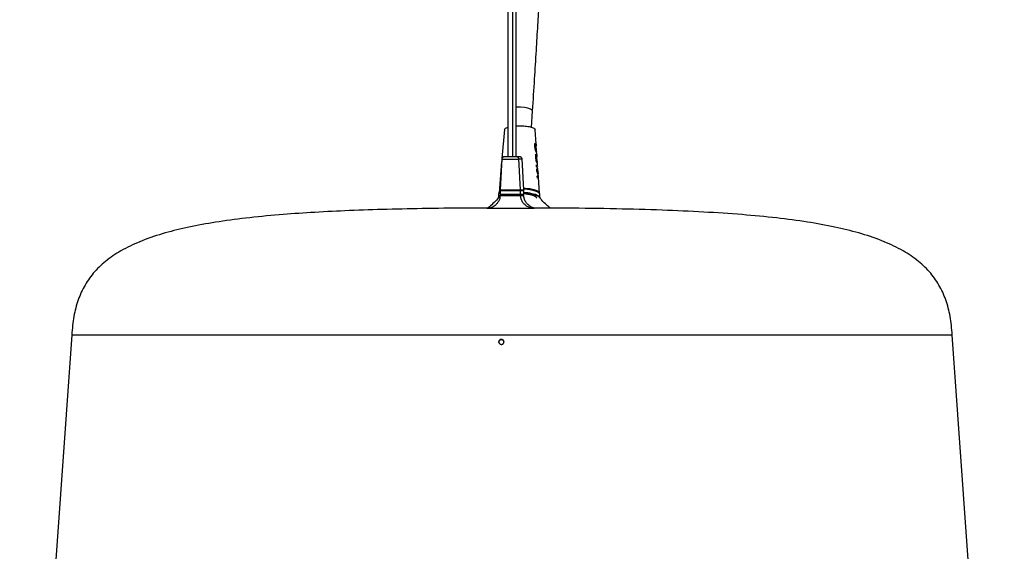
# Model space of a CAD drawing. Units: millimetres. Extents: x 92 to 1387, y 138 to 1398.
# Drawn here: x 92 to 383, y 295 to 452 of the extents above; entities that cross this region are included whole.
import ezdxf

# ---------------------------------------------------------------- set-up
doc = ezdxf.new("R2010")
doc.units = ezdxf.units.MM

msp = doc.modelspace()

# ---------------------------------------------------------------- linework, layer by layer
at = {"color": 7, "linetype": 'Continuous', "lineweight": 25}
for p, q in [((236.57, 972.02), (236.57, 411.33)), ((238.07, 411.33), (238.07, 972.02)), ((239.04, 411.33), (239.04, 972.02)), ((243.58, 420.03), (243.89, 424.91)), ((235.55, 419.42), (234.83, 410.81)), ((244.9, 415.15), (244.6, 419.36)), ((244.67, 415.4), (244.77, 415.3)), ((244.77, 415.3), (244.8, 415.14)), ((244.87, 415.3), (244.77, 415.3)), ((244.82, 414.83), (244.8, 415.18)), ((245.02, 412.96), (244.93, 412.96)), ((245.03, 412.95), (244.93, 412.95)), ((245.05, 413.09), (244.94, 414.63)), ((245.02, 412.96), (245.03, 412.95)), ((234.75, 409.93), (233.98, 400.7)), ((234.79, 410.7), (234.34, 401.6)), ((240.31, 401.6), (239.85, 410.7)), ((241.27, 401.6), (240.82, 410.7)), ((244.9, 412.15), (245, 412.04)), ((245, 412.04), (245.03, 411.89)), ((245.05, 411.56), (245.03, 411.93)), ((245.05, 412.54), (245.05, 412.67)), ((245.13, 411.9), (245.09, 412.55)), ((245.25, 409.97), (245.15, 409.96)), ((245.28, 409.84), (245.17, 411.38)), ((245.06, 408.37), (245.02, 408.93)), ((245.15, 407.18), (245.11, 407.76)), ((245.49, 406.06), (245.15, 407.18)), ((245.26, 409.71), (245.16, 409.71)), ((245.26, 409.7), (245.16, 409.7)), ((245.26, 409.71), (245.26, 409.7)), ((245.29, 409.29), (245.29, 409.42)), ((245.37, 408.48), (245.32, 409.3)), ((245.51, 406.61), (245.41, 407.92)), ((245.27, 405.64), (245.51, 405.81)), ((245.31, 405.04), (245.27, 405.64)), ((245.5, 405.24), (245.46, 405.8)), ((245.5, 405.8), (245.53, 405.33)), ((245.56, 405.81), (245.55, 406.07)), ((245.93, 400.63), (245.6, 405.25)), ((234.32, 401.33), (234.32, 400.33)), ((234.42, 401.43), (240.22, 401.43)), ((240.26, 401.43), (241.19, 401.43)), ((240.32, 400.33), (240.32, 401.33)), ((241.29, 400.33), (241.29, 401.33)), ((233.86, 400.4), (233.85, 400.32)), ((233.85, 400.32), (233.85, 399.35)), ((234.25, 399.59), (233.96, 399.36)), ((240.22, 400.23), (234.42, 400.23)), ((241.19, 400.23), (240.22, 400.23)), ((245.93, 400.63), (245.93, 400.55)), ((246.05, 399.27), (246.05, 400.24)), ((243.86, 396.14), (244.21, 396.12)), ((107.81, 358.78), (92.44, 141.41)), ((107.81, 358.78), (367.81, 358.78)), ((107.81, 358.78), (367.81, 358.78)), ((383.17, 141.41), (367.81, 358.78))]:
    msp.add_line(p, q, dxfattribs=at)
at = {"color": 8, "linetype": 'Continuous', "lineweight": 25}
for p, q in [((234.79, 410.6), (239.86, 410.6)), ((240.32, 401.33), (234.32, 401.33)), ((234.34, 401.6), (240.31, 401.6)), ((240.31, 401.6), (241.27, 401.6)), ((241.29, 401.33), (240.32, 401.33)), ((234.32, 400.33), (240.32, 400.33)), ((240.32, 400.33), (241.29, 400.33)), ((240.32, 400.33), (240.32, 400.33)), ((241.29, 400.33), (241.29, 400.33)), ((230.55, 396.09), (230.34, 396.11))]:
    msp.add_line(p, q, dxfattribs=at)
at = {"color": 8, "linetype": 'Continuous', "lineweight": 25, "flags": 128}
for points in [[(240.34, 425.98), (239.2, 426), (239.04, 425.99)], [(243.89, 424.91), (243.77, 425.15), (243.29, 425.44), (242.49, 425.68), (241.47, 425.87), (240.34, 425.98)]]:
    msp.add_lwpolyline(points, dxfattribs=at)
at = {"color": 7, "linetype": 'Continuous', "lineweight": 25, "flags": 128}
for points in [[(244.78, 414.19), (244.73, 414.18), (244.68, 414.18)], [(245.01, 413.22), (244.97, 413.21), (244.92, 413.21)], [(245.02, 410.94), (244.97, 410.94), (244.92, 410.93)], [(245.1, 412.05), (245.05, 412.05), (245, 412.04)], [(241.25, 402.14), (241.67, 402.11), (243.04, 401.94), (244.22, 401.69), (245.13, 401.38), (245.71, 401.02), (245.93, 400.63)], [(246.05, 400.24), (245.94, 400.54), (245.49, 400.91), (244.72, 401.23), (243.67, 401.51), (242.4, 401.71), (241.26, 401.81)], [(234.32, 400.92), (234.11, 400.77), (233.86, 400.4)], [(234.31, 399.78), (234.04, 399.52), (233.95, 399.28)], [(233.98, 400.64), (234.01, 400.83), (234.32, 401.19)], [(241.29, 400.84), (242.4, 400.74), (243.66, 400.54), (244.71, 400.27), (245.48, 399.94), (245.94, 399.58), (246.05, 399.27)], [(241.29, 400.48), (242.52, 400.34), (243.61, 400.11), (244.43, 399.82), (244.92, 399.48), (245.04, 399.12)]]:
    msp.add_lwpolyline(points, dxfattribs=at)
at = {"color": 7, "linetype": 'Continuous', "lineweight": 25}
for centre, radius, start, end in [((234.42, 401.33), 0.1, 109.2027, 180), ((234.59, 401.58), 0.25, 177.1376, 218.4811), ((240.06, 401.58), 0.25, 321.5189, 2.8624), ((240.22, 401.33), 0.1, 0, 70.7973), ((241.02, 401.58), 0.25, 321.5189, 2.8624), ((241.19, 401.33), 0.1, 0, 70.7973), ((241.47, 393.39), 8.5, 59.4885, 91.4023), ((234.66, 399.22), 0.821, 109.7555, 170.6269), ((234.81, 399.73), 0.5, 89.9999, 175.2731), ((234.42, 400.33), 0.1, 180, 270), ((239.84, 399.73), 0.5, 4.9327, 90.0008), ((240.22, 400.33), 0.1, 270, 0), ((240.8, 399.73), 0.5, 4.8714, 90.0007), ((241.19, 400.33), 0.1, 270, 0), ((241.41, 392.13), 8.59, 59.2669, 90.8435)]:
    msp.add_arc(centre, radius, start, end, dxfattribs=at)
for points, knots in [([(243.89, 424.91), (244.09, 428.06), (244.46, 434), (244.98, 442.46), (245.43, 449.98), (245.82, 456.62), (246.16, 462.46), (246.45, 467.55), (246.7, 471.95), (247.06, 478.61), (247.56, 487.95), (248.2, 500.75), (248.83, 514.27), (249.41, 528.25), (249.93, 541.95), (250.38, 555.31), (250.77, 568.06), (251.07, 580), (251.31, 591.03), (251.5, 601.33), (251.64, 611.35), (251.77, 621.5), (251.86, 632.1), (251.94, 643.57), (251.99, 655.65), (252.02, 667.98), (252.02, 679.79), (252.03, 689.91), (252.07, 698.41), (252.13, 705.26), (252.2, 712.3), (252.3, 720.01), (252.44, 727.9), (252.61, 735.84), (252.8, 743.65), (253.05, 752.23), (253.33, 760.94), (253.65, 769.69), (253.99, 778.39), (254.38, 787.69), (254.84, 797.61), (255.36, 808.15), (255.95, 819.32), (256.61, 831.13), (257.34, 843.56), (258.15, 856.62), (259.04, 870.26), (260.01, 884.44), (261.05, 899.14), (262.16, 914.26), (263.33, 929.75), (264.14, 940.03), (264.56, 945.26)], [0, 0, 0, 0, 0.016731, 0.031571, 0.044696, 0.056256, 0.066377, 0.075164, 0.082703, 0.089212, 0.109695, 0.130947, 0.155257, 0.179613, 0.203954, 0.228128, 0.252019, 0.274789, 0.296587, 0.317468, 0.337949, 0.359847, 0.383335, 0.408505, 0.4382, 0.467791, 0.496698, 0.524174, 0.54045, 0.555852, 0.570631, 0.586901, 0.605074, 0.619143, 0.63419, 0.650247, 0.667365, 0.681876, 0.697172, 0.713318, 0.730396, 0.748487, 0.76768, 0.788071, 0.809749, 0.832782, 0.85722, 0.883089, 0.910378, 0.939042, 0.968967, 1, 1, 1, 1]), ([(235.58, 419.4), (235.62, 419.53), (235.7, 419.79), (236.3, 419.99), (236.57, 420.08)], [0, 0, 0, 0, 0.538517, 1, 1, 1, 1]), ([(239.04, 420.47), (239.35, 420.49), (240.23, 420.55), (241.76, 420.45), (243.27, 420.2), (244.36, 419.81), (244.52, 419.5), (244.6, 419.35)], [0, 0, 0, 0, 0.119164, 0.339373, 0.559581, 0.779791, 1, 1, 1, 1]), ([(244.59, 414.33), (244.57, 414.52), (244.55, 414.81), (244.57, 415.15), (244.62, 415.35), (244.7, 415.42), (244.79, 415.42), (244.84, 415.35), (244.87, 415.3)], [0, 0, 0, 0, 0.25102, 0.376186, 0.501302, 0.62582, 0.751378, 1, 1, 1, 1]), ([(245.05, 412.67), (245.03, 412.72), (244.98, 412.8), (244.88, 412.97), (244.8, 413.14), (244.74, 413.31), (244.69, 413.5), (244.63, 413.85), (244.6, 414.14), (244.59, 414.33)], [0, 0, 0, 0, 0.250185, 0.375253, 0.499826, 0.561062, 0.624871, 0.749816, 1, 1, 1, 1]), ([(244.68, 414.18), (244.67, 414.29), (244.66, 414.47), (244.66, 414.66), (244.67, 414.74), (244.69, 414.8), (244.72, 414.83), (244.74, 414.82), (244.75, 414.81)], [0, 0, 0, 0, 0.334894, 0.501863, 0.586822, 0.668978, 0.835282, 1, 1, 1, 1]), ([(244.92, 413.21), (244.9, 413.24), (244.88, 413.29), (244.83, 413.37), (244.79, 413.45), (244.76, 413.55), (244.73, 413.67), (244.7, 413.88), (244.69, 414.06), (244.68, 414.18)], [0, 0, 0, 0, 0.248111, 0.372162, 0.495928, 0.557375, 0.621053, 0.747032, 1, 1, 1, 1]), ([(244.78, 414.19), (244.77, 414.31), (244.76, 414.48), (244.76, 414.67), (244.77, 414.75), (244.79, 414.82), (244.82, 414.84), (244.87, 414.82), (244.89, 414.78), (244.91, 414.75)], [0, 0, 0, 0, 0.248253, 0.373101, 0.436692, 0.498462, 0.623823, 0.749159, 1, 1, 1, 1]), ([(245.01, 413.22), (245, 413.25), (244.97, 413.3), (244.92, 413.38), (244.88, 413.47), (244.85, 413.57), (244.83, 413.68), (244.8, 413.9), (244.79, 414.07), (244.78, 414.19)], [0, 0, 0, 0, 0.250375, 0.375512, 0.500084, 0.561564, 0.62494, 0.749767, 1, 1, 1, 1]), ([(244.87, 415.3), (244.88, 415.25), (244.91, 415.17), (244.9, 414.98), (244.89, 414.85), (244.89, 414.76), (244.89, 414.76)], [0, 0, 0, 0, 0.510516, 0.753691, 0.999192, 1, 1, 1, 1]), ([(244.91, 414.75), (244.92, 414.72), (244.93, 414.68), (244.94, 414.61), (244.94, 414.59)], [0, 0, 0, 0, 0.826799, 1, 1, 1, 1]), ([(244.94, 413.14), (244.94, 413.14), (244.94, 413.14), (244.93, 413.18), (244.92, 413.21)], [0, 0, 0, 0, 0.300527, 1, 1, 1, 1]), ([(244.98, 413.13), (244.98, 413.1), (244.99, 413.03), (245.01, 412.98), (245.02, 412.96), (245.02, 412.96), (245.02, 412.96)], [0, 0, 0, 0, 0.339392, 0.6693279, 0.8322791, 1, 1, 1, 1]), ([(245.04, 413.14), (245.04, 413.15), (245.04, 413.15), (245.03, 413.19), (245.01, 413.22)], [0, 0, 0, 0, 0.3003714, 1, 1, 1, 1]), ([(235.57, 411.33), (235.51, 411.33), (235.39, 411.32), (235.22, 411.26), (235.07, 411.17), (234.93, 411.03), (234.82, 410.84), (234.8, 410.67), (234.79, 410.6)], [0, 0, 0, 0, 0.156932, 0.309417, 0.453713, 0.587244, 0.816886, 1, 1, 1, 1]), ([(236.57, 411.33), (236.55, 411.33), (236.4, 411.33), (236.15, 411.33), (235.85, 411.33), (235.63, 411.33), (235.59, 411.33), (235.57, 411.33)], [0, 0, 0, 0, 0.0359354, 0.2436453, 0.4718149, 0.7264884, 1, 1, 1, 1]), ([(239.07, 411.33), (239.06, 411.33), (239.03, 411.33), (238.87, 411.33), (238.66, 411.33), (238.36, 411.33), (237.99, 411.33), (237.52, 411.33), (237, 411.33), (236.5, 411.33), (236.09, 411.33), (235.81, 411.33), (235.62, 411.33), (235.59, 411.33), (235.58, 411.33)], [0, 0, 0, 0, 0.081965, 0.157806, 0.225647, 0.285206, 0.3837, 0.456008, 0.545879, 0.669336, 0.742711, 0.823274, 0.913154, 1, 1, 1, 1]), ([(240.04, 411.33), (240.02, 411.33), (240, 411.33), (239.83, 411.33), (239.62, 411.33), (239.32, 411.33), (238.95, 411.33), (238.5, 411.33), (238.22, 411.33), (238.07, 411.33)], [0, 0, 0, 0, 0.1525518, 0.2937026, 0.4199681, 0.530817, 0.7141313, 0.8487082, 1, 1, 1, 1]), ([(239.86, 410.6), (239.85, 410.67), (239.83, 410.84), (239.72, 411.03), (239.57, 411.17), (239.43, 411.26), (239.26, 411.32), (239.13, 411.33), (239.07, 411.33)], [0, 0, 0, 0, 0.1831138, 0.4127561, 0.5462868, 0.6905833, 0.8430686, 1, 1, 1, 1]), ([(240.82, 410.6), (240.81, 410.67), (240.79, 410.84), (240.68, 411.03), (240.54, 411.17), (240.39, 411.26), (240.22, 411.32), (240.1, 411.33), (240.04, 411.33)], [0, 0, 0, 0, 0.183114, 0.412756, 0.546287, 0.690583, 0.843069, 1, 1, 1, 1]), ([(244.83, 411.08), (244.82, 411.27), (244.8, 411.56), (244.82, 411.9), (244.86, 412.1), (244.94, 412.17), (245.03, 412.17), (245.07, 412.1), (245.1, 412.05)], [0, 0, 0, 0, 0.251001, 0.376157, 0.501261, 0.62576, 0.751315, 1, 1, 1, 1]), ([(245.29, 409.42), (245.26, 409.47), (245.22, 409.55), (245.11, 409.72), (245.04, 409.89), (244.98, 410.06), (244.94, 410.25), (244.88, 410.6), (244.85, 410.89), (244.83, 411.08)], [0, 0, 0, 0, 0.250195, 0.375263, 0.499835, 0.561074, 0.624878, 0.749822, 1, 1, 1, 1]), ([(244.92, 410.93), (244.91, 411.05), (244.9, 411.22), (244.9, 411.41), (244.91, 411.49), (244.93, 411.55), (244.96, 411.58), (245, 411.56), (245.02, 411.52), (245.04, 411.49)], [0, 0, 0, 0, 0.251522, 0.376926, 0.440724, 0.502431, 0.627341, 0.751087, 1, 1, 1, 1]), ([(245.15, 409.96), (245.13, 409.99), (245.11, 410.04), (245.06, 410.12), (245.02, 410.21), (245, 410.3), (244.97, 410.42), (244.94, 410.63), (244.93, 410.81), (244.92, 410.93)], [0, 0, 0, 0, 0.248223, 0.372325, 0.496131, 0.557575, 0.621242, 0.747164, 1, 1, 1, 1]), ([(245.02, 410.94), (245.01, 411.06), (245, 411.23), (245, 411.42), (245.01, 411.5), (245.03, 411.57), (245.05, 411.59), (245.1, 411.57), (245.12, 411.53), (245.14, 411.5)], [0, 0, 0, 0, 0.2482504, 0.3730954, 0.4366838, 0.4984557, 0.6238139, 0.7491474, 1, 1, 1, 1]), ([(245.25, 409.97), (245.23, 410), (245.21, 410.05), (245.16, 410.13), (245.12, 410.22), (245.09, 410.32), (245.07, 410.43), (245.04, 410.65), (245.03, 410.82), (245.02, 410.94)], [0, 0, 0, 0, 0.250379, 0.375519, 0.500086, 0.561563, 0.624944, 0.749769, 1, 1, 1, 1]), ([(245.1, 412.05), (245.11, 412), (245.14, 411.92), (245.13, 411.72), (245.12, 411.6), (245.12, 411.51), (245.12, 411.51)], [0, 0, 0, 0, 0.510514, 0.753671, 0.999165, 1, 1, 1, 1]), ([(245.14, 411.5), (245.15, 411.47), (245.17, 411.43), (245.17, 411.35), (245.17, 411.34)], [0, 0, 0, 0, 0.824581, 1, 1, 1, 1]), ([(245.17, 409.89), (245.17, 409.89), (245.17, 409.89), (245.16, 409.93), (245.15, 409.96)], [0, 0, 0, 0, 0.302234, 1, 1, 1, 1]), ([(245.2, 409.96), (245.21, 409.9), (245.22, 409.8), (245.24, 409.73), (245.25, 409.71), (245.26, 409.71), (245.26, 409.71)], [0, 0, 0, 0, 0.4889987, 0.7442194, 0.8702682, 1, 1, 1, 1]), ([(245.27, 409.89), (245.27, 409.89), (245.27, 409.9), (245.26, 409.94), (245.25, 409.97)], [0, 0, 0, 0, 0.302092, 1, 1, 1, 1]), ([(245.02, 408.93), (245.17, 408.83), (245.37, 408.69), (245.34, 408.52), (245.33, 408.48)], [0, 0, 0, 0, 0.734303, 1, 1, 1, 1]), ([(245.03, 408.82), (245.12, 408.75), (245.27, 408.64), (245.24, 408.51), (245.23, 408.47)], [0, 0, 0, 0, 0.652888, 1, 1, 1, 1]), ([(245.37, 407.92), (245.38, 407.96), (245.41, 408.12), (245.21, 408.27), (245.06, 408.37)], [0, 0, 0, 0, 0.265676, 1, 1, 1, 1]), ([(245.11, 407.76), (245.25, 407.49), (245.55, 406.94), (245.5, 406.35), (245.48, 406.06)], [0, 0, 0, 0, 0.499692, 1, 1, 1, 1]), ([(245.13, 407.48), (245.23, 407.29), (245.39, 407.01), (245.37, 406.71), (245.37, 406.61)], [0, 0, 0, 0, 0.649777, 1, 1, 1, 1]), ([(245.57, 405.25), (245.58, 405.23), (245.62, 405.18), (245.44, 405.1), (245.31, 405.04)], [0, 0, 0, 0, 0.265995, 1, 1, 1, 1]), ([(245.47, 405.24), (245.48, 405.22), (245.52, 405.18), (245.39, 405.12), (245.31, 405.08)], [0, 0, 0, 0, 0.352738, 1, 1, 1, 1]), ([(233.91, 399.4), (233.8, 399.25), (233.28, 398.55), (232.23, 397.52), (231.23, 396.61), (230.7, 396.24), (230.66, 396.21)], [0, 0, 0, 0, 0.121642, 0.553617, 0.962929, 1, 1, 1, 1]), ([(234.27, 399.78), (234.26, 399.6), (234.25, 399.08), (233.93, 398.32), (233.45, 397.56), (232.88, 397), (232.31, 396.61), (231.92, 396.45), (231.75, 396.37)], [0, 0, 0, 0, 0.119678, 0.343674, 0.541487, 0.718535, 0.875898, 1, 1, 1, 1]), ([(234.81, 400.23), (234.83, 400.23), (234.87, 400.23), (235.29, 400.23), (235.92, 400.23), (236.71, 400.23), (237.56, 400.23), (238.4, 400.23), (239.1, 400.23), (239.63, 400.23), (239.76, 400.23), (239.82, 400.23)], [0, 0, 0, 0, 0.111143, 0.222286, 0.333421, 0.444533, 0.555619, 0.666691, 0.77777, 0.888872, 1, 1, 1, 1]), ([(243.87, 396.14), (243.87, 396.14), (243.85, 396.14), (243.69, 396.16), (243.32, 396.23), (242.65, 396.44), (241.82, 396.93), (241.06, 397.71), (240.57, 398.64), (240.34, 399.35), (240.35, 399.74), (240.35, 399.77)], [0, 0, 0, 0, 0.007408, 0.056468, 0.116247, 0.237975, 0.422954, 0.622449, 0.795136, 0.979569, 1, 1, 1, 1]), ([(240.42, 400.23), (240.5, 400.23), (240.74, 400.23), (240.78, 400.23), (240.8, 400.23)], [0, 0, 0, 0, 0.339357, 1, 1, 1, 1]), ([(245.9, 399.3), (245.88, 399.35), (245.8, 399.57), (244.96, 399.93), (243.48, 400.28), (242.13, 400.48), (241.35, 400.5), (241.25, 400.5)], [0, 0, 0, 0, 0.08693, 0.377628, 0.668111, 0.958832, 1, 1, 1, 1]), ([(244.43, 396.21), (244.23, 396.26), (243.72, 396.39), (242.89, 396.85), (242.12, 397.58), (241.59, 398.5), (241.33, 399.24), (241.33, 399.68), (241.33, 399.78)], [0, 0, 0, 0, 0.127711, 0.321812, 0.550384, 0.739625, 0.94467, 1, 1, 1, 1]), ([(249.15, 396.18), (248.78, 396.48), (247.88, 397.18), (246.8, 398.26), (246.17, 399.08), (245.97, 399.35)], [0, 0, 0, 0, 0.321972, 0.782322, 1, 1, 1, 1]), ([(231.19, 396.21), (228.82, 396.2), (222.2, 396.19), (211.61, 396.05), (199.74, 395.8), (188.75, 395.41), (178.62, 394.9), (168.83, 394.21), (159.44, 393.3), (150.53, 392.11), (142.61, 390.67), (135.38, 388.92), (128.86, 386.78), (123.09, 384.14), (118.32, 381.07), (114.51, 377.54), (111.61, 373.53), (109.57, 369.04), (108.27, 364.07), (107.96, 360.59), (107.81, 358.78)], [0, 0, 0, 0, 0.050567, 0.141478, 0.225897, 0.30405, 0.376171, 0.442503, 0.513588, 0.577416, 0.634462, 0.685253, 0.73614, 0.78077, 0.820411, 0.856581, 0.890996, 0.925399, 0.961335, 1, 1, 1, 1]), ([(230.46, 396.12), (230.53, 396.12), (230.7, 396.14), (231.48, 396.15), (231.91, 396.16)], [0, 0, 0, 0, 0.453196, 1, 1, 1, 1]), ([(244.24, 396.1), (244.06, 396.09), (243.69, 396.07), (242.21, 396.05), (240.24, 396.03), (237.93, 396.02), (235.55, 396.02), (233.36, 396.04), (231.66, 396.06), (230.7, 396.08), (230.58, 396.09), (230.55, 396.09)], [0, 0, 0, 0, 0.120024, 0.240059, 0.360105, 0.480155, 0.6002, 0.720235, 0.840261, 0.96028, 1, 1, 1, 1]), ([(231.75, 396.37), (231.54, 396.3), (231.24, 396.21), (230.91, 396.15), (230.83, 396.14), (230.8, 396.14)], [0, 0, 0, 0, 0.575477, 0.821232, 1, 1, 1, 1]), ([(231.74, 396.14), (231.72, 396.14), (231.67, 396.13), (231.65, 396.13), (231.66, 396.13), (231.66, 396.13)], [0, 0, 0, 0, 0.225107, 0.865098, 1, 1, 1, 1]), ([(367.81, 358.78), (367.65, 360.59), (367.34, 364.07), (366.04, 369.04), (364, 373.53), (361.1, 377.54), (357.29, 381.07), (352.52, 384.14), (346.75, 386.78), (340.19, 388.93), (332.85, 390.71), (324.76, 392.16), (315.64, 393.36), (305.42, 394.33), (294.14, 395.07), (281.75, 395.62), (268.22, 395.99), (255.33, 396.18), (246.93, 396.2), (243.46, 396.21)], [0, 0, 0, 0, 0.038404, 0.074097, 0.108267, 0.14245, 0.178375, 0.217748, 0.262077, 0.31262, 0.36404, 0.421912, 0.486786, 0.559156, 0.63948, 0.726526, 0.822043, 0.926407, 1, 1, 1, 1]), ([(235.16, 356.08), (235.09, 356.03), (234.95, 355.93), (234.69, 355.88), (234.44, 355.92), (234.21, 356.03), (234.03, 356.22), (233.93, 356.45), (233.91, 356.71), (233.97, 356.95), (234.11, 357.17), (234.32, 357.32), (234.56, 357.4), (234.82, 357.39), (235.06, 357.3), (235.25, 357.13), (235.38, 356.91), (235.43, 356.66), (235.39, 356.41), (235.29, 356.21), (235.19, 356.11), (235.16, 356.08)], [0, 0, 0, 0, 0.053687, 0.107375, 0.161063, 0.21475, 0.268438, 0.322125, 0.375813, 0.429502, 0.483194, 0.536887, 0.590576, 0.64426, 0.697943, 0.751629, 0.805318, 0.859011, 0.912702, 0.966392, 1, 1, 1, 1]), ([(233.97, 356.38), (233.97, 356.38), (233.93, 356.45), (233.93, 356.63), (233.97, 356.88), (234.11, 357.1), (234.31, 357.26), (234.55, 357.35), (234.8, 357.35), (235.05, 357.27), (235.25, 357.11), (235.36, 356.95), (235.39, 356.84), (235.39, 356.81)], [0, 0, 0, 0, 0.001267, 0.108662, 0.216061, 0.323464, 0.430869, 0.538268, 0.645659, 0.753044, 0.860434, 0.967833, 1, 1, 1, 1])]:
    msp.add_open_spline(points, degree=3, knots=knots, dxfattribs=at)
at = {"color": 8, "linetype": 'Continuous', "lineweight": 25}
for points, knots in [([(240.81, 410.6), (240.82, 410.6), (240.88, 410.6), (240.63, 410.6), (240.27, 410.6), (239.92, 410.6), (239.86, 410.6)], [0, 0, 0, 0, 0.0267208, 0.4666572, 0.9065933, 1, 1, 1, 1]), ([(240.33, 399.78), (240.33, 399.78), (240.36, 399.77), (240.18, 399.77), (239.68, 399.77), (238.88, 399.77), (237.92, 399.77), (236.89, 399.77), (235.91, 399.77), (235.09, 399.77), (234.52, 399.77), (234.32, 399.77), (234.31, 399.77), (234.31, 399.78)], [0, 0, 0, 0, 0.007967, 0.114601, 0.221244, 0.327902, 0.434545, 0.541167, 0.647774, 0.754381, 0.860999, 0.967633, 1, 1, 1, 1]), ([(241.29, 399.77), (241.3, 399.77), (241.33, 399.78), (241.14, 399.78), (240.78, 399.78), (240.42, 399.78), (240.33, 399.78)], [0, 0, 0, 0, 0.029722, 0.442991, 0.856237, 1, 1, 1, 1]), ([(230.34, 396.11), (230.34, 396.11), (230.34, 396.11), (230.41, 396.11), (230.46, 396.12)], [0, 0, 0, 0, 0.219848, 1, 1, 1, 1]), ([(244.21, 396.12), (244.24, 396.12), (244.4, 396.11), (244.31, 396.11), (244.24, 396.1)], [0, 0, 0, 0, 0.188251, 1, 1, 1, 1])]:
    msp.add_open_spline(points, degree=3, knots=knots, dxfattribs=at)

doc.saveas('drawing.dxf')
